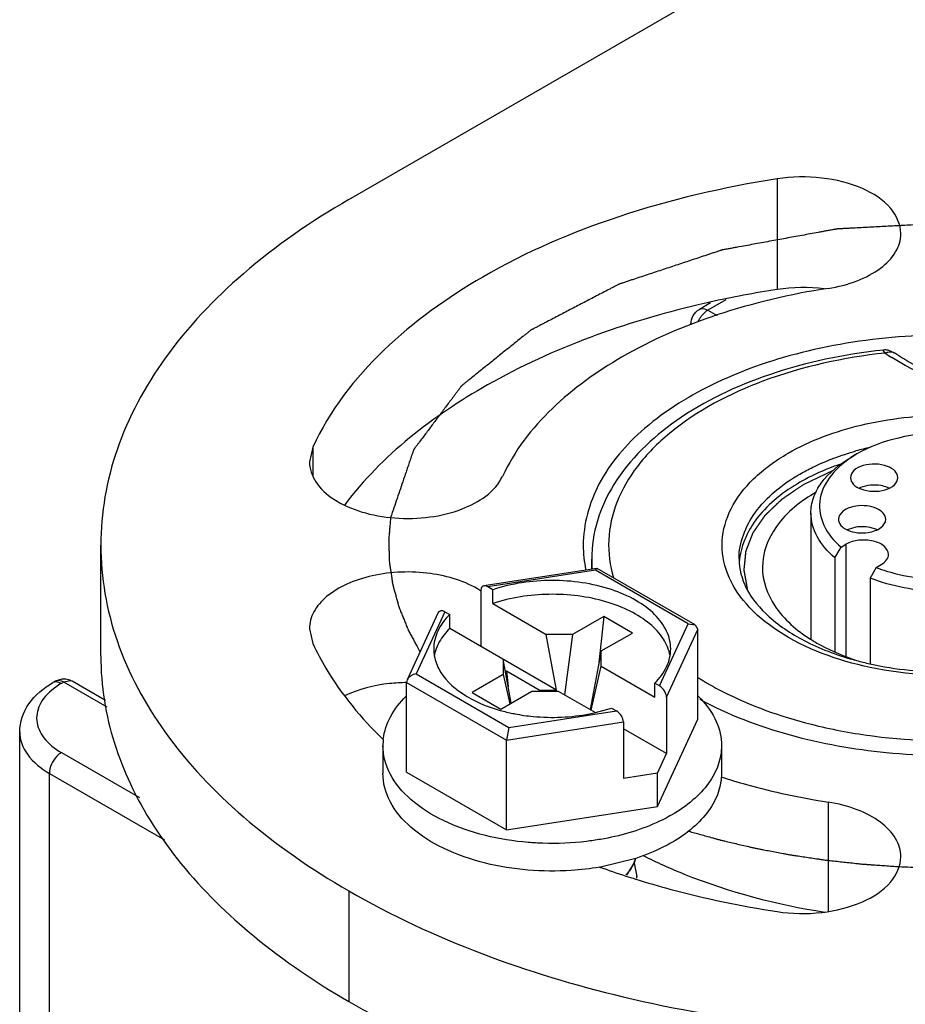
# Model space of a CAD drawing. Units: inches. Extents: x 0.5 to 33.6, y 0.5 to 21.6.
# Drawn here: x 2.7 to 2.8, y 18.6 to 18.7 of the extents above; entities that cross this region are included whole.
import ezdxf

# ---------------------------------------------------------------- set-up
doc = ezdxf.new("R2010")
doc.units = ezdxf.units.IN
doc.header["$LTSCALE"] = 1.87
doc.header["$MEASUREMENT"] = 0
doc.linetypes.add('HIDDEN', pattern=[0.2, 0.1, -0.1])
doc.layers.get('0').update_dxf_attribs({"linetype": 'CONTINUOUS'})
for name, color, linetype in [('AXIS', 7, 'CONTINUOUS'), ('CURVES', 7, 'CONTINUOUS'), ('DEFAULT_2', 7, 'HIDDEN')]:
    doc.layers.add(name, color=color, linetype=linetype)

msp = doc.modelspace()

# ---------------------------------------------------------------- linework, layer by layer
at = {"color": 7, "linetype": 'CONTINUOUS'}
for p, q in [((2.8202306162, 18.7143726919), (2.8189370062, 18.7136258303)), ((2.8220043956, 18.7147310369), (2.8199212538, 18.7135283415)), ((2.8199212538, 18.7135283415), (2.8209986259, 18.7129063345)), ((2.8405302368, 18.7085487893), (2.8403189838, 18.7088986385)), ((2.8416646576, 18.7085502346), (2.8408955691, 18.7088758072)), ((2.8372596323, 18.6968130563), (2.8365525145, 18.6964047903)), ((2.8070321066, 18.6835108169), (2.7938789828, 18.6814760167)), ((2.8068570305, 18.6832883394), (2.7943597982, 18.6813550063)), ((2.8068570305, 18.6832883394), (2.80703377, 18.6835110738)), ((2.8176527138, 18.6770555897), (2.8068570305, 18.6832883394)), ((2.8184379641, 18.6769404271), (2.8070717632, 18.6835025578)), ((2.7935432983, 18.6810098997), (2.7935432983, 18.6744328763)), ((2.794915976, 18.6810339042), (2.7943597982, 18.6813550063)), ((2.794915976, 18.679426616), (2.794915976, 18.6810339042)), ((2.794915976, 18.679426616), (2.8011304875, 18.6758387472)), ((2.7885811062, 18.6783666733), (2.784953823, 18.6705509457)), ((2.7893488262, 18.6784619375), (2.7860002512, 18.6712467441)), ((2.7893488262, 18.6784619375), (2.7899050039, 18.6781408354)), ((2.7899050039, 18.6765335472), (2.7899050039, 18.6781408354)), ((2.8078117963, 18.6779281932), (2.804192761, 18.6758387546)), ((2.8078117963, 18.6779281932), (2.8072091378, 18.672187032)), ((2.8111524722, 18.6759994967), (2.8078117963, 18.6779281932)), ((2.8023115948, 18.6693706125), (2.7899050039, 18.6765335472)), ((2.8143041388, 18.6698403964), (2.8176527138, 18.6770555897)), ((2.8151206388, 18.6685524981), (2.8187680677, 18.6764116336)), ((2.8176527138, 18.6770555897), (2.8184426248, 18.6769377156)), ((2.8184426248, 18.6769377156), (2.8187680677, 18.6764116336)), ((2.8187680677, 18.6659771184), (2.8187680677, 18.6764116336)), ((2.804192761, 18.6758387546), (2.8011304875, 18.6758387472)), ((2.8023115948, 18.6693706125), (2.8011304875, 18.6758387472)), ((2.804192761, 18.6758387546), (2.8032730575, 18.6688156724)), ((2.8075334368, 18.6739100581), (2.8111524722, 18.6759994967)), ((2.7961195154, 18.6729456784), (2.7961195282, 18.6711776993)), ((2.7970487706, 18.6678567694), (2.7961195154, 18.6729456784)), ((2.8075334368, 18.6739100581), (2.8062510041, 18.6670963931)), ((2.8075334496, 18.672142079), (2.8075334368, 18.6739100581)), ((2.8063523423, 18.6670377386), (2.8075334496, 18.672142079)), ((2.8075334496, 18.672142079), (2.8137479611, 18.6685542103)), ((2.7448217637, 18.6706360921), (2.7440363994, 18.670382207)), ((2.7860002512, 18.6712467441), (2.7967959345, 18.6650139945)), ((2.7961195282, 18.6711776993), (2.7925004928, 18.6690882607)), ((2.7961195282, 18.6711776993), (2.7968815147, 18.6677602047)), ((2.7965092276, 18.6715633171), (2.7963850334, 18.671491614)), ((2.7965092276, 18.6715633171), (2.7966948679, 18.6697948577)), ((2.8003071976, 18.6693706076), (2.7965092276, 18.6715633171)), ((2.7440368931, 18.6703824879), (2.7437724251, 18.6702297982)), ((2.7442239984, 18.6703174952), (2.7437724251, 18.6702297982)), ((2.7447566726, 18.6701323094), (2.7442239984, 18.6703174952)), ((2.7450211406, 18.6702849992), (2.7447566726, 18.6701323094)), ((2.7458303844, 18.6704526702), (2.7450211406, 18.6702849992)), ((2.7500640187, 18.6673735581), (2.7450211406, 18.6702849992)), ((2.7460053302, 18.6703824158), (2.7458303844, 18.6704526702)), ((2.7498703821, 18.6681510831), (2.7460053759, 18.670382495)), ((2.7849525834, 18.6705483046), (2.7848848973, 18.6702576955)), ((2.7848848973, 18.6598231803), (2.7848848973, 18.6702576955)), ((2.7848848973, 18.6702576955), (2.7964970807, 18.66355355)), ((2.8137479611, 18.6685542103), (2.8137479611, 18.6701614985)), ((2.8143041388, 18.6698403964), (2.8137479611, 18.6701614985)), ((2.7925004928, 18.6690882607), (2.7958411686, 18.6671595642)), ((2.7958411686, 18.6671595642), (2.799460204, 18.6692490028)), ((2.799460204, 18.6692490028), (2.8025224775, 18.6692490102)), ((2.8003071976, 18.6693706076), (2.8023115948, 18.6693706125)), ((2.8003071976, 18.6693706076), (2.8003231222, 18.6692490049)), ((2.8025224775, 18.6692490102), (2.8068570534, 18.6667464982)), ((2.8151206388, 18.6685524981), (2.8151206388, 18.6619754747)), ((2.806858069, 18.6667450036), (2.808736989, 18.6672684297)), ((2.808736989, 18.6672684297), (2.8092931668, 18.6669473276)), ((2.7967959345, 18.6650139945), (2.8092931668, 18.6669473276)), ((2.7964970807, 18.66355355), (2.8101096667, 18.6656594293)), ((2.7967959345, 18.6650139945), (2.7964970807, 18.66355355)), ((2.8101096667, 18.6656594293), (2.8101096667, 18.6590824059)), ((2.8140617079, 18.6558362985), (2.8187680677, 18.6659771184)), ((2.7399053904, 12.6596781036), (2.7399053904, 18.6645069036)), ((2.8151206388, 18.6619754747), (2.8101096667, 18.6648684954)), ((2.7821414431, 18.6629001494), (2.7821414431, 18.6596855729)), ((2.7964970807, 18.6531190348), (2.7964970807, 18.66355355)), ((2.8101503207, 18.6636878064), (2.8101096667, 18.6637112775)), ((2.8101096667, 18.663664335), (2.8101503207, 18.6636878064)), ((2.8215115219, 18.6629001494), (2.8215115219, 18.6596855729)), ((2.7447567306, 18.6620960407), (2.7538265291, 18.6568597085)), ((2.8140617079, 18.6596937903), (2.8151206388, 18.6619754747)), ((2.7433647939, 12.6548563222), (2.7433647939, 18.6596851222)), ((2.7433647939, 18.6596851222), (2.7567542027, 18.6519549183)), ((2.7848848973, 18.6598231803), (2.7964970807, 18.6531190348)), ((2.8140617079, 18.6596937903), (2.8101096667, 18.6590824059)), ((2.8140617079, 18.6558362985), (2.8140617079, 18.6596937903)), ((2.7964970807, 18.6531190348), (2.8140617079, 18.6558362985)), ((2.811535331, 18.6497990375), (2.8074521934, 18.6487945768)), ((2.8105073233, 18.6478358819), (2.811364756, 18.6492356358)), ((2.8113655077, 18.6492388877), (2.8116689753, 18.6477098645))]:
    msp.add_line(p, q, dxfattribs=at)
for centre, radius, start, end in [((2.8405297533, 18.7069293028), 0.0019805808, 79.3562854129, 96.104428524), ((2.8529587873, 18.7261862542), 0.0215765853, 234.8288865378, 237.3340156607), ((2.846697208, 18.6632104228), 0.0352696519, 102.8786308503, 105.7068840943), ((2.8421058813, 18.6736567206), 0.0229338398, 119.3450938298, 119.9986500127), ((2.8197740337, 18.686218368), 0.0143363726, 180.0519445313, 191.671615247), ((2.8202393886, 18.6845983212), 0.0138175158, 180.0009887365, 184.8695068004), ((2.8316894346, 18.683628768), 0.0081417916, 173.3267696258, 176.4815995245), ((2.8467174561, 18.708158741), 0.0366156078, 254.9291055171, 257.4396594856), ((2.7450206545, 18.6686690809), 0.0019770408, 77.7787600711, 95.773736271), ((2.7490475165, 18.6626809191), 0.0085985208, 119.9352622216, 125.1068263183), ((2.7450160856, 18.6686646309), 0.0019823604, 60.0630520381, 77.6769234046), ((2.8104609439, 18.6601700817), 0.0118976675, 43.445003177, 45.5121969039), ((2.8012985631, 18.6866198618), 0.0203788062, 254.298207982, 258.5491141467), ((2.8015186259, 18.6876474157), 0.0214295987, 258.5178737229, 259.1311564975), ((2.8021932695, 18.687352064), 0.0211284475, 280.8569497153, 282.7550196008), ((2.7887353911, 18.6628991628), 0.006593934, 173.1172645053, 179.9862537963), ((2.8073774386, 18.6508484368), 0.0043011425, 337.9775183967, 346.077655855), ((2.8021219693, 18.6797548816), 0.0314157884, 279.5744010157, 279.7684610578), ((2.8077579309, 18.6477115422), 0.0039110492, 356.696340254, 357.6481829718), ((2.8077633678, 18.647711322), 0.0039056078, 357.6481362332, 359.9786179767)]:
    msp.add_arc(centre, radius, start, end, dxfattribs=at)
for centre, start_param, end_param in [((2.7943597982, 18.6805385039), -0.9259098166, 0.6448865102), ((2.7893488262, 18.6776454351), -0.9259098166, 0.2950451389), ((2.8143041388, 18.669023894), -2.4967061433, -0.9259098166), ((2.8092931668, 18.6661308252), -2.4967061433, -0.9259098166)]:
    msp.add_ellipse(centre, major_axis=(-0.0006525206, 0.0008675304), ratio=0.5657490217, start_param=start_param, end_param=end_param, dxfattribs=at)
for points in [[(2.8179527498, 18.7119210533), (2.8179527498, 18.7125773873), (2.8183689814, 18.7132981461), (2.8189374963, 18.7136261173)], [(2.7860002512, 18.6712467441), (2.785586037, 18.6711790313), (2.7851290035, 18.6709291384), (2.7849525834, 18.6705483046)]]:
    msp.add_open_spline(points, degree=3, dxfattribs=at)
for points, knots in [([(2.8187808974, 18.7121842428), (2.8188451613, 18.712327366), (2.8191250186, 18.7128480102), (2.8195441683, 18.7133106324), (2.8199212538, 18.7135283415)], [0, 0, 0, 0, 0.2648766988, 1, 1, 1, 1]), ([(2.8189374987, 18.7136261144), (2.8190023931, 18.7136635053), (2.8193284827, 18.7137814427), (2.8196924271, 18.7136604517), (2.8199212538, 18.7135283415)], [0, 0, 0, 0, 0.2208526132, 1, 1, 1, 1]), ([(2.8179525956, 18.7119197675), (2.8179524861, 18.7119183143), (2.8179521642, 18.7119147618), (2.8179517598, 18.7119112178), (2.8179514998, 18.7119091246)], [0, 0, 0, 0, 0.4086025691, 1, 1, 1, 1]), ([(2.877687032, 18.7034834201), (2.8711403144, 18.7072630838), (2.8594406479, 18.710430172), (2.8436825272, 18.710870582), (2.8317752563, 18.7091995903), (2.8211683151, 18.7056547845), (2.8126687032, 18.700476454), (2.8069112693, 18.6939287546), (2.805437664, 18.6886464937), (2.805437667, 18.6862053706)], [0, 0, 0, 0, 0.2695740034, 0.4170904501, 0.5617910333, 0.6957891199, 0.8133416294, 0.9129483157, 1, 1, 1, 1]), ([(2.8403191365, 18.7088986532), (2.835829523, 18.708414399), (2.8273800757, 18.7066515789), (2.8164105927, 18.7015247836), (2.8096628852, 18.6951083073), (2.8068890495, 18.6891628774), (2.8064227419, 18.6860985577), (2.806422016, 18.6846035925)], [0, 0, 0, 0, 0.3002658365, 0.568607685, 0.7973647661, 0.9005931304, 1, 1, 1, 1]), ([(2.8405302368, 18.7085487893), (2.8357287728, 18.7080308987), (2.8268509189, 18.7061042832), (2.8170701847, 18.7010419389), (2.8116730294, 18.6956492939), (2.8091616022, 18.6913816975), (2.808143882, 18.6868376217), (2.8085273931, 18.6838271361), (2.808942975, 18.6824102067)], [0, 0, 0, 0, 0.3143093062, 0.5859307367, 0.702274064, 0.8068253275, 0.9038964011, 1, 1, 1, 1]), ([(2.8405302368, 18.7085487893), (2.8406319233, 18.7085968594), (2.8409900205, 18.7087356121), (2.841439795, 18.7087085542), (2.8416645619, 18.7085502343)], [0, 0, 0, 0, 0.2903328274, 1, 1, 1, 1]), ([(2.8707368255, 18.7047457877), (2.8656482592, 18.703397125), (2.8575977852, 18.7029818282), (2.847809848, 18.7052019789), (2.8434677489, 18.7072788874), (2.8416646059, 18.708550294)], [0, 0, 0, 0, 0.5261665757, 0.7794776894, 1, 1, 1, 1]), ([(2.8708305653, 18.7043439537), (2.8657196618, 18.7030514093), (2.8554348205, 18.7025137729), (2.8453747027, 18.7054166147), (2.8413130274, 18.7080224079)], [0, 0, 0, 0, 0.5220902982, 1, 1, 1, 1]), ([(2.8292474811, 18.6968935633), (2.8318740476, 18.6984100031), (2.8379837791, 18.7006240714), (2.8477547504, 18.7016870262), (2.857531231, 18.7006240615), (2.8649089151, 18.6979577116), (2.8695074736, 18.6947950392), (2.8719987047, 18.6921751633), (2.8735745638, 18.6892764073), (2.8741193296, 18.6862017566), (2.8735719264, 18.6831270646), (2.8713594434, 18.67906595), (2.868437477, 18.676766655), (2.8662733053, 18.6755171773)], [0, 0, 0, 0, 0.1382579424, 0.291481603, 0.4447727013, 0.5831623358, 0.6436745361, 0.6978057821, 0.7464908079, 0.7919557937, 0.8374152501, 0.8860817256, 1, 1, 1, 1]), ([(2.8306394294, 18.6944826516), (2.8311222634, 18.6947614142), (2.833200481, 18.6958617781), (2.8354235909, 18.6966773382), (2.8371491449, 18.6971630786)], [0, 0, 0, 0, 0.237231138, 1, 1, 1, 1]), ([(2.8387925517, 18.6720043118), (2.835030441, 18.6727962035), (2.8297214656, 18.6746714458), (2.824374941, 18.6790597349), (2.8219853629, 18.6827159982), (2.8212963587, 18.6867468285), (2.8224668905, 18.6907098832), (2.825245855, 18.6942255574), (2.8278036024, 18.6960599445), (2.8292474811, 18.6968935633)], [0, 0, 0, 0, 0.306966702, 0.4353509395, 0.5468284843, 0.6483325687, 0.7514394557, 0.8668794446, 1, 1, 1, 1]), ([(2.8352320086, 18.6955958495), (2.8348418266, 18.6954596411), (2.8333471727, 18.6949042196), (2.8318964038, 18.6942267011), (2.8308667254, 18.6936477781)], [0, 0, 0, 0, 0.2591802732, 1, 1, 1, 1]), ([(2.8235477947, 18.6845993419), (2.8235480862, 18.6864856245), (2.8251975947, 18.6906932464), (2.8286376159, 18.6933269109), (2.8306394294, 18.6944826516)], [0, 0, 0, 0, 0.4493530413, 1, 1, 1, 1]), ([(2.8306394294, 18.6935182786), (2.828789202, 18.6924500557), (2.8256072462, 18.69004082), (2.8238072948, 18.6863234019), (2.8236028032, 18.6845748987)], [0, 0, 0, 0, 0.5482482519, 1, 1, 1, 1]), ([(2.8325442583, 18.6923951687), (2.8307723992, 18.6913694462), (2.827728429, 18.6890328901), (2.8262704133, 18.6853057332), (2.8262702758, 18.6836349353)], [0, 0, 0, 0, 0.5506355601, 1, 1, 1, 1]), ([(2.8189785106, 18.6682908526), (2.8256080848, 18.6647411942), (2.8372300571, 18.661820133), (2.852815917, 18.6616111889), (2.8644772408, 18.6633966328), (2.8748214987, 18.6669863402), (2.8830849607, 18.6721451274), (2.8886631267, 18.6786182144), (2.8900831223, 18.6838044705), (2.8900831194, 18.6862053701)], [0, 0, 0, 0, 0.2723460274, 0.4198789799, 0.5639851748, 0.697119815, 0.81388884, 0.9130491915, 1, 1, 1, 1]), ([(2.8235477948, 18.6845980821), (2.8235477948, 18.6834370641), (2.8242703985, 18.6808402824), (2.8271576927, 18.6774829625), (2.8316074192, 18.6746441973), (2.8352158513, 18.6733364508), (2.8371968845, 18.6728025329)], [0, 0, 0, 0, 0.1817456983, 0.403770368, 0.6788236262, 1, 1, 1, 1]), ([(2.80703377, 18.6835110738), (2.8070396655, 18.6835119705), (2.8070519687, 18.683511892), (2.8070634078, 18.6835073646), (2.8070686344, 18.6835042989)], [0, 0, 0, 0, 0.4960014987, 1, 1, 1, 1]), ([(2.8262702758, 18.6836349353), (2.8262701469, 18.6820672757), (2.8275317472, 18.6785917076), (2.8302642239, 18.676300246), (2.8318604621, 18.6752868225)], [0, 0, 0, 0, 0.4532868166, 1, 1, 1, 1]), ([(2.8156059945, 18.6741509478), (2.8156060112, 18.674855514), (2.8152388929, 18.6763616217), (2.8137522894, 18.6783143667), (2.8115050495, 18.6799392333), (2.8075444442, 18.6816352291), (2.8018111304, 18.6824364671), (2.7971209744, 18.681771848), (2.794915976, 18.6810339042)], [0, 0, 0, 0, 0.0869820931, 0.1842572507, 0.2971584517, 0.4257549445, 0.7129422346, 1, 1, 1, 1]), ([(2.8155298968, 18.6733788647), (2.8154055782, 18.6740591194), (2.8148072809, 18.6754587627), (2.8131525648, 18.6772157092), (2.8108446176, 18.6786653569), (2.8080139572, 18.6797419728), (2.8048190538, 18.6803917813), (2.80038048, 18.68063484), (2.7970077385, 18.6801266633), (2.794915976, 18.679426616)], [0, 0, 0, 0, 0.0882877526, 0.1885754337, 0.3039361673, 0.4333847687, 0.5732692818, 0.7183820682, 1, 1, 1, 1]), ([(2.7899050039, 18.6781408354), (2.7893450798, 18.6775831505), (2.7884151229, 18.6763667977), (2.7880469872, 18.6748576946), (2.7880469705, 18.6741513861)], [0, 0, 0, 0, 0.5280512808, 1, 1, 1, 1]), ([(2.7899050039, 18.6765335472), (2.7894372688, 18.6760676827), (2.788643216, 18.6750724138), (2.7882003308, 18.6738662473), (2.7881058939, 18.6732787078)], [0, 0, 0, 0, 0.5259215137, 1, 1, 1, 1]), ([(2.8318604621, 18.6752868225), (2.8322538456, 18.6750370702), (2.8339539095, 18.6740441397), (2.8357866077, 18.6732875136), (2.8372146064, 18.6728231711)], [0, 0, 0, 0, 0.236824955, 1, 1, 1, 1]), ([(2.7880469705, 18.6741513861), (2.7880469659, 18.6739558045), (2.7880974089, 18.6731561213), (2.7883596874, 18.6723756067), (2.7886408333, 18.671840816)], [0, 0, 0, 0, 0.2445471713, 1, 1, 1, 1]), ([(2.8137479611, 18.6701614985), (2.8143078852, 18.6707191833), (2.8152378421, 18.6719355361), (2.8156059777, 18.6734446392), (2.8156059945, 18.6741509478)], [0, 0, 0, 0, 0.5280512808, 1, 1, 1, 1]), ([(2.864257813, 18.674468344), (2.8604628817, 18.6726903741), (2.8518847806, 18.6706591745), (2.8431366506, 18.6710899167), (2.8387925517, 18.6720043118)], [0, 0, 0, 0, 0.4856022808, 1, 1, 1, 1]), ([(2.7886408333, 18.671840816), (2.7892494556, 18.6706831054), (2.7914734804, 18.6685656348), (2.794220905, 18.6674417658), (2.7957834355, 18.6670015257)], [0, 0, 0, 0, 0.4461977858, 1, 1, 1, 1]), ([(2.8387547452, 18.6724194353), (2.8402774222, 18.6720798353), (2.8464883954, 18.6710945414), (2.8529295358, 18.6714714842), (2.8575181592, 18.6725953373)], [0, 0, 0, 0, 0.2482502474, 1, 1, 1, 1]), ([(2.8186855621, 18.6708796517), (2.8196347118, 18.6702794266), (2.8238177867, 18.6679110013), (2.828397902, 18.6662869773), (2.8319643535, 18.6653851274)], [0, 0, 0, 0, 0.2338768719, 1, 1, 1, 1]), ([(2.7399053904, 18.6645069036), (2.7399053904, 18.6656513717), (2.7407706291, 18.6680659252), (2.742697765, 18.6696093466), (2.7437724251, 18.6702297982)], [0, 0, 0, 0, 0.4797850468, 1, 1, 1, 1]), ([(2.7441024838, 18.6697152073), (2.743417208, 18.669232263), (2.7422486116, 18.6681350845), (2.7416298413, 18.665783547), (2.7426691547, 18.6635446235), (2.7439882548, 18.6625397103), (2.7447567306, 18.6620960407)], [0, 0, 0, 0, 0.2652614489, 0.4884806637, 0.7192346211, 1, 1, 1, 1]), ([(2.7450211406, 18.6702849992), (2.744934828, 18.6703348306), (2.7446354181, 18.6704822618), (2.7442429952, 18.6705013143), (2.7440370332, 18.6703824588)], [0, 0, 0, 0, 0.2953370352, 1, 1, 1, 1]), ([(2.7821889762, 18.6636893646), (2.7822967371, 18.6645827567), (2.7829247723, 18.666433797), (2.7841309092, 18.6679453034), (2.7848453786, 18.6686487748)], [0, 0, 0, 0, 0.4729838998, 1, 1, 1, 1]), ([(2.8190990643, 18.6683516079), (2.8198310533, 18.6675785204), (2.8210406909, 18.6659003874), (2.8215115515, 18.6638593849), (2.8215115078, 18.662899554)], [0, 0, 0, 0, 0.5258870477, 1, 1, 1, 1]), ([(2.7974778299, 18.6666022341), (2.798187179, 18.6664660275), (2.8010683893, 18.6660617212), (2.8040265639, 18.6661899057), (2.8061729726, 18.6666018048)], [0, 0, 0, 0, 0.248396579, 1, 1, 1, 1]), ([(2.8319643535, 18.6653851274), (2.8342106501, 18.6648171055), (2.8434804418, 18.6630594434), (2.8531283993, 18.6632907598), (2.8601120275, 18.664622968)], [0, 0, 0, 0, 0.245795008, 1, 1, 1, 1]), ([(2.7399053907, 18.6645068909), (2.7399053773, 18.6635866647), (2.7407099487, 18.6615338289), (2.7423881849, 18.6602489549), (2.7433647939, 18.6596851222)], [0, 0, 0, 0, 0.4493487784, 1, 1, 1, 1]), ([(2.7940511055, 18.6524592855), (2.7923809249, 18.6528738614), (2.7893011817, 18.6539301023), (2.7854276243, 18.6563322461), (2.7828087538, 18.6593533632), (2.782141406, 18.6617785981), (2.7821414572, 18.6629007448)], [0, 0, 0, 0, 0.3054787708, 0.5734170721, 0.8008025232, 1, 1, 1, 1]), ([(2.8215115078, 18.662899554), (2.8215114736, 18.662149858), (2.8212346139, 18.6605869382), (2.8200493748, 18.6584103352), (2.8181772439, 18.656441543), (2.8166099892, 18.6553627555), (2.8157459653, 18.654863914)], [0, 0, 0, 0, 0.217771065, 0.4509535433, 0.7101925788, 1, 1, 1, 1]), ([(2.7447567306, 18.6620960407), (2.7445591326, 18.6619819581), (2.7438317286, 18.6613679373), (2.7433647939, 18.660404909), (2.7433647939, 18.6596851222)], [0, 0, 0, 0, 0.2406935903, 1, 1, 1, 1]), ([(2.7940556795, 18.649243574), (2.7923849365, 18.6496580001), (2.78930411, 18.6507140788), (2.7854290778, 18.6531163483), (2.7828090876, 18.6561379345), (2.782141406, 18.65856377), (2.7821414572, 18.6596861683)], [0, 0, 0, 0, 0.3054848036, 0.5734291167, 0.8008129082, 1, 1, 1, 1]), ([(2.8215115078, 18.6596849775), (2.8215114736, 18.6589352816), (2.8212346139, 18.6573723618), (2.8200493748, 18.6551957588), (2.8181772439, 18.6532269665), (2.8166099892, 18.6521481791), (2.8157459653, 18.6516493376)], [0, 0, 0, 0, 0.217771065, 0.4509535433, 0.7101925788, 1, 1, 1, 1]), ([(2.8157459653, 18.654863914), (2.8151539286, 18.6545221035), (2.8125329904, 18.6531962519), (2.8096672879, 18.6523903816), (2.8074504122, 18.6520088466)], [0, 0, 0, 0, 0.2330728307, 1, 1, 1, 1]), ([(2.800752376, 18.6515520933), (2.8001781609, 18.6515702045), (2.7979252177, 18.6516985395), (2.7956835153, 18.6520540851), (2.7940511055, 18.6524592855)], [0, 0, 0, 0, 0.2546039108, 1, 1, 1, 1]), ([(2.8074504122, 18.6520088466), (2.8069051071, 18.651914997), (2.804687833, 18.6515935041), (2.8024382163, 18.6514989206), (2.800752376, 18.6515520933)], [0, 0, 0, 0, 0.2470187158, 1, 1, 1, 1]), ([(2.8157459653, 18.6516493376), (2.8154281566, 18.6514658518), (2.8140763663, 18.6507381099), (2.812645072, 18.6501622967), (2.811535331, 18.6497990375)], [0, 0, 0, 0, 0.2391241608, 1, 1, 1, 1]), ([(2.8073473009, 18.648776701), (2.8062469203, 18.6485910902), (2.8018238645, 18.6480850224), (2.7972917581, 18.648440868), (2.7940556795, 18.649243574)], [0, 0, 0, 0, 0.2507655762, 1, 1, 1, 1]), ([(2.8115035496, 18.649794427), (2.8114534715, 18.6496244645), (2.8111984943, 18.6489242008), (2.8107729226, 18.6482928925), (2.8103971204, 18.6478689091)], [0, 0, 0, 0, 0.2382353212, 1, 1, 1, 1])]:
    msp.add_open_spline(points, degree=3, knots=knots, dxfattribs=at)
at = {"layer": 'AXIS', "color": 7, "linetype": 'CONTINUOUS'}
for p, q in [((2.7781629793, 18.7263865469), (2.8700308007, 18.7794261417)), ((2.8279920172, 18.7287989824), (2.8279920172, 18.7159406766)), ((2.7739848738, 18.6976181297), (2.7735959348, 18.6959130852)), ((2.7739848738, 18.6976181297), (2.7739848738, 18.6942855462)), ((2.8319103932, 18.6899342838), (2.8319103932, 18.6753130372)), ((2.8371479011, 18.6883032121), (2.8361170763, 18.6879978675)), ((2.7493351963, 18.6733470645), (2.7493351963, 18.6862053703)), ((2.8346913704, 18.6847567411), (2.8354114524, 18.6859889758)), ((2.8354114524, 18.6859889758), (2.8359870972, 18.6863213225)), ((2.8359870972, 18.6863213225), (2.8359870972, 18.6733150261)), ((2.8064218105, 18.6834164035), (2.8064218105, 18.6845980821)), ((2.8346913704, 18.6847567411), (2.8346913704, 18.6738274666)), ((2.8395126888, 18.6836211794), (2.8387926068, 18.6823889447)), ((2.8395126888, 18.6836211794), (2.8400883336, 18.6839535261)), ((2.8387926068, 18.6823889447), (2.8387926068, 18.6724148408)), ((2.7735960749, 18.6764973535), (2.7739850384, 18.6747922563)), ((2.8339025809, 18.6563458643), (2.8339025809, 18.6436399887)), ((2.7781635588, 18.6460238591), (2.7781635588, 18.6331655533))]:
    msp.add_line(p, q, dxfattribs=at)
for centre, radius, start, end in [((2.8462531811, 18.5976326002), 0.1197091101, 98.7745086078, 102.5857364326), ((2.8309481133, 18.6966867981), 0.0194794851, 82.6041173591, 98.7286059732), ((2.8451915773, 18.6025677309), 0.1146612484, 102.6053604072, 103.3061251162), ((2.8438987106, 18.6853000854), 0.0132900513, 119.9682027947, 123.5183436738), ((2.8388469044, 18.6900312941), 0.0031050862, 112.7788678134, 115.0920748899), ((2.8388954855, 18.6899172365), 0.0032290574, 112.1609329561, 112.7900766881), ((2.8396519144, 18.6899724304), 0.0031696764, 64.8897080284, 68.7542768123), ((2.7881770378, 18.6726099716), 0.0098583891, 56.8853276886, 57.4711930142), ((2.7824609322, 18.6733609205), 0.0331256353, 180.0239652227, 189.0600943645), ((2.8410126568, 18.7423364913), 0.0994220229, 250.1935605765, 252.0585349184), ((2.8420677712, 18.7455546327), 0.1028086952, 252.0515836791, 252.7058967505)]:
    msp.add_arc(centre, radius, start, end, dxfattribs=at)
for points, knots in [([(2.8423643109, 18.7224312643), (2.8423643964, 18.7234793482), (2.841235636, 18.7258473176), (2.8377080675, 18.7279909623), (2.8331026311, 18.7291273513), (2.8296996017, 18.7290631472), (2.8279920172, 18.7287989824)], [0, 0, 0, 0, 0.1824660705, 0.4158661105, 0.6991819351, 1, 1, 1, 1]), ([(2.8279920172, 18.7287989824), (2.8217527294, 18.7278337589), (2.8098894311, 18.7250473752), (2.7902902925, 18.7166894764), (2.7779077844, 18.7060708472), (2.7739848738, 18.6976181297)], [0, 0, 0, 0, 0.2950356294, 0.5645303708, 1, 1, 1, 1]), ([(2.7781629793, 18.7263865469), (2.7738426026, 18.7238921912), (2.7660058975, 18.7184978443), (2.7566448045, 18.7086532207), (2.7507188118, 18.6977691965), (2.7493352998, 18.6899540689), (2.7493352998, 18.6862053707)], [0, 0, 0, 0, 0.2898081265, 0.5490488952, 0.7822286723, 1, 1, 1, 1]), ([(2.8339021502, 18.7160648097), (2.8350557957, 18.7162432797), (2.83720421, 18.7167823385), (2.839949466, 18.7181960093), (2.8418563241, 18.7200888483), (2.842364251, 18.7216967207), (2.8423643109, 18.7224312643)], [0, 0, 0, 0, 0.3079451196, 0.5792865042, 0.8062316195, 1, 1, 1, 1]), ([(2.8339021502, 18.7160648097), (2.8295282165, 18.7153881582), (2.8212116775, 18.713434817), (2.8074720752, 18.7075756715), (2.798791554, 18.700131684), (2.7960414723, 18.6942060676)], [0, 0, 0, 0, 0.2950356294, 0.5645303708, 1, 1, 1, 1]), ([(2.8188018584, 18.7141508149), (2.8103038764, 18.7121408728), (2.7951018102, 18.706757925), (2.7820411839, 18.6966829435), (2.7776968103, 18.6909032477)], [0, 0, 0, 0, 0.5470486322, 1, 1, 1, 1]), ([(2.8582611389, 18.6968130447), (2.856770521, 18.6976736775), (2.8533038128, 18.6989297918), (2.8477606853, 18.6995316107), (2.8422175316, 18.6989298986), (2.8387507296, 18.6976739145), (2.8372600734, 18.6968132934)], [0, 0, 0, 0, 0.2372160306, 0.4999973939, 0.7627802059, 1, 1, 1, 1]), ([(2.7735958269, 18.6959130852), (2.7735955361, 18.6951016019), (2.7742309759, 18.6933067476), (2.7765155382, 18.6913105217), (2.7797296536, 18.6899156255), (2.7835508604, 18.6892355662), (2.7875649035, 18.6893536222), (2.7920508439, 18.6904025823), (2.7951971437, 18.6923867879), (2.7960414723, 18.6942060676)], [0, 0, 0, 0, 0.090834712, 0.1997048422, 0.3311218966, 0.4788160741, 0.6312262599, 0.7754932699, 1, 1, 1, 1]), ([(2.8319104051, 18.6899342829), (2.8319103751, 18.6905379439), (2.8321332928, 18.6917968256), (2.8334722247, 18.6942544664), (2.8352417908, 18.6956479649), (2.8365525234, 18.6964047784)], [0, 0, 0, 0, 0.2184355233, 0.4523255476, 1, 1, 1, 1]), ([(2.836559892, 18.6963801217), (2.8355960273, 18.6957409259), (2.8339463432, 18.6943146568), (2.8326480235, 18.6913704977), (2.8332374468, 18.6882727793), (2.8345981237, 18.6866920327), (2.8354114524, 18.6859889758)], [0, 0, 0, 0, 0.279139821, 0.5142646839, 0.7405237679, 1, 1, 1, 1]), ([(2.8408005052, 18.6953761868), (2.8403595385, 18.6955479074), (2.8393963471, 18.6957177275), (2.8380313947, 18.6955491594), (2.8369169994, 18.6950480693), (2.8365127161, 18.6943621736), (2.8365127352, 18.6940597836)], [0, 0, 0, 0, 0.2845443282, 0.5745123826, 0.8181757182, 1, 1, 1, 1]), ([(2.8420127332, 18.6940600723), (2.8420127162, 18.6943306942), (2.8416967304, 18.6949445296), (2.8411289938, 18.6952482672), (2.8408005052, 18.6953761868)], [0, 0, 0, 0, 0.4342882864, 1, 1, 1, 1]), ([(2.8365127352, 18.6940597836), (2.8365127522, 18.6937891617), (2.836828738, 18.6931753263), (2.8373964746, 18.6928715887), (2.8377249632, 18.6927436692)], [0, 0, 0, 0, 0.4342882864, 1, 1, 1, 1]), ([(2.8377249632, 18.6927436692), (2.8381659299, 18.6925719485), (2.8391291213, 18.6924021285), (2.8404940737, 18.6925706965), (2.841608469, 18.6930717866), (2.8420127522, 18.6937576823), (2.8420127332, 18.6940600723)], [0, 0, 0, 0, 0.2845443282, 0.5745123826, 0.8181757182, 1, 1, 1, 1]), ([(2.8408005052, 18.6929266795), (2.8405597544, 18.6930204324), (2.8395389416, 18.6932891566), (2.8384140029, 18.6932077638), (2.8376774547, 18.692907757)], [0, 0, 0, 0, 0.2452025751, 1, 1, 1, 1]), ([(2.8371479011, 18.6907527193), (2.8368700316, 18.6907097327), (2.8363509858, 18.6905748344), (2.8355476194, 18.6901811694), (2.835109718, 18.6895930027), (2.8351096875, 18.6892192819)], [0, 0, 0, 0, 0.3114997039, 0.5859731589, 1, 1, 1, 1]), ([(2.8406096415, 18.6892189776), (2.840609662, 18.6894714212), (2.8403377865, 18.6900417753), (2.8394881291, 18.690558098), (2.8383788541, 18.690831811), (2.8375591934, 18.6908163466), (2.8371479011, 18.6907527193)], [0, 0, 0, 0, 0.1824660705, 0.4158661105, 0.6991819351, 1, 1, 1, 1]), ([(2.8346913704, 18.6847567411), (2.8338699671, 18.6854478432), (2.8324871029, 18.6869758605), (2.8319104515, 18.6890002411), (2.8319104051, 18.6899342829)], [0, 0, 0, 0, 0.5347252672, 1, 1, 1, 1]), ([(2.8351096875, 18.6892192819), (2.835109667, 18.6889668383), (2.8353815425, 18.6883964842), (2.8362312, 18.6878801615), (2.8373404749, 18.6876064485), (2.8381601356, 18.6876219129), (2.8385714279, 18.6876855402)], [0, 0, 0, 0, 0.1824660705, 0.4158661105, 0.6991819351, 1, 1, 1, 1]), ([(2.8385714279, 18.6876855402), (2.8388492974, 18.6877285268), (2.8393683432, 18.6878634251), (2.8401717096, 18.6882570901), (2.840609611, 18.6888452568), (2.8406096415, 18.6892189776)], [0, 0, 0, 0, 0.3114997039, 0.5859731589, 1, 1, 1, 1]), ([(2.8636103677, 18.6899342836), (2.8636103465, 18.6890936119), (2.8631523725, 18.6872900485), (2.8613163979, 18.6849807723), (2.8585601597, 18.6830861216), (2.8537429395, 18.681164975), (2.8468876644, 18.6803921487), (2.8413335396, 18.6813823237), (2.8387926068, 18.6823889447)], [0, 0, 0, 0, 0.086896029, 0.1847228012, 0.2988602074, 0.428967543, 0.7174970838, 1, 1, 1, 1]), ([(2.8395969076, 18.6880003867), (2.8394209995, 18.6880831366), (2.8386376714, 18.6883630648), (2.8377751601, 18.6884002496), (2.8371479011, 18.6883032121)], [0, 0, 0, 0, 0.2344649626, 1, 1, 1, 1]), ([(2.8409377043, 18.6851370537), (2.8409377767, 18.685487309), (2.8405764513, 18.6860456844), (2.8398609548, 18.6864666043), (2.838863851, 18.6868042686), (2.8375084294, 18.6868698085), (2.8364357229, 18.6865803351), (2.8359870972, 18.6863213225)], [0, 0, 0, 0, 0.1832727029, 0.3014630276, 0.4361950666, 0.7289396752, 1, 1, 1, 1]), ([(2.7493352998, 18.6862053707), (2.7493352997, 18.6824566321), (2.7507188434, 18.6746414142), (2.756644964, 18.6637572843), (2.7660062474, 18.6539125876), (2.7738431013, 18.64851822), (2.7781635588, 18.6460238591)], [0, 0, 0, 0, 0.2177708674, 0.4509504504, 0.7101913962, 1, 1, 1, 1]), ([(2.8400883336, 18.6839535261), (2.840328115, 18.6840919632), (2.840740058, 18.6844073738), (2.8409376575, 18.6849112219), (2.8409377043, 18.6851370537)], [0, 0, 0, 0, 0.5507686178, 1, 1, 1, 1]), ([(2.793478126, 18.6809217884), (2.7917491639, 18.6820245158), (2.7874810373, 18.6832925133), (2.7820482387, 18.6831048248), (2.7780081609, 18.681825973), (2.775630633, 18.6804222176), (2.7740128706, 18.6786297642), (2.7735957257, 18.677170267), (2.7735959669, 18.6764973535)], [0, 0, 0, 0, 0.266092459, 0.558245813, 0.693566857, 0.8123306103, 0.9126842772, 1, 1, 1, 1]), ([(2.8395126888, 18.6836211794), (2.8399075216, 18.6834689329), (2.8415736777, 18.6828924265), (2.8433122134, 18.6825333629), (2.8446410792, 18.6823685474)], [0, 0, 0, 0, 0.2401344695, 1, 1, 1, 1]), ([(2.7739850384, 18.6747922563), (2.7744450919, 18.6738010093), (2.7766108726, 18.6697196635), (2.7795991721, 18.6661054076), (2.7821264644, 18.6636536719)], [0, 0, 0, 0, 0.2368496306, 1, 1, 1, 1]), ([(2.7848848276, 18.6702312595), (2.7842327158, 18.6702270139), (2.781765167, 18.6700884591), (2.7792987896, 18.6694790929), (2.7776609112, 18.6686829656)], [0, 0, 0, 0, 0.263672401, 1, 1, 1, 1]), ([(2.7497485815, 18.6681446164), (2.7502806779, 18.6648040451), (2.7524648412, 18.6580007852), (2.758561826, 18.6486567894), (2.767279555, 18.6401430598), (2.7743223329, 18.635383236), (2.7781635588, 18.6331655533)], [0, 0, 0, 0, 0.2183776842, 0.4540063335, 0.7136588633, 1, 1, 1, 1]), ([(2.8214371798, 18.65928628), (2.822426982, 18.6589636622), (2.8265172343, 18.6577289194), (2.8307097992, 18.6568397741), (2.8339025809, 18.6563458643)], [0, 0, 0, 0, 0.2437028519, 1, 1, 1, 1]), ([(2.8423648334, 18.6499793953), (2.8423647735, 18.6507139437), (2.8418568392, 18.652321828), (2.8399499578, 18.6542146744), (2.8372046723, 18.6556283452), (2.8350562369, 18.6561673986), (2.8339025809, 18.6563458643)], [0, 0, 0, 0, 0.1937680955, 0.4207132114, 0.6920547944, 1, 1, 1, 1]), ([(2.8124063827, 18.6501311682), (2.8139593036, 18.649342899), (2.8207056451, 18.6463096118), (2.8279435353, 18.6444358767), (2.8335212915, 18.6435474168)], [0, 0, 0, 0, 0.2356731674, 1, 1, 1, 1]), ([(2.8279926315, 18.6436116632), (2.8297002099, 18.6433475081), (2.8331032217, 18.6432833177), (2.8377086295, 18.6444197153), (2.8412361706, 18.6465633593), (2.8423649188, 18.6489313165), (2.8423648334, 18.6499793953)], [0, 0, 0, 0, 0.3008183643, 0.5841340093, 0.8175338509, 1, 1, 1, 1]), ([(2.8115496065, 18.6473799434), (2.812862429, 18.6469718163), (2.8182677196, 18.6454085767), (2.8237913915, 18.6442615772), (2.8279926315, 18.6436116632)], [0, 0, 0, 0, 0.2443646958, 1, 1, 1, 1]), ([(2.7781635588, 18.6460238591), (2.7880435312, 18.6403197834), (2.8110210816, 18.6319949099), (2.8477607924, 18.628006307), (2.8845004477, 18.6319950776), (2.9074779077, 18.6403200652), (2.9173578071, 18.6460241937)], [0, 0, 0, 0, 0.2372183424, 0.5000005262, 0.7627824235, 1, 1, 1, 1]), ([(2.7781635588, 18.6331655533), (2.7868239002, 18.628165616), (2.8067290852, 18.6204914162), (2.8277048546, 18.6173470582), (2.838750176, 18.6167606843)], [0, 0, 0, 0, 0.4748151819, 1, 1, 1, 1])]:
    msp.add_open_spline(points, degree=3, knots=knots, dxfattribs=at)
msp.add_open_spline([(2.8115051507, 18.6473937747), (2.8115199693, 18.6473891642), (2.8115347879, 18.6473845538), (2.8115496065, 18.6473799434)], degree=3, dxfattribs=at)
at = {"layer": 'CURVES', "color": 7, "linetype": 'CONTINUOUS'}
for points, knots in [([(2.8754464545, 18.7201330714), (2.8742235946, 18.7203779144), (2.8723893048, 18.7207451787), (2.869943585, 18.7212348646), (2.8684150101, 18.7215409182), (2.8671921502, 18.7217857611), (2.8662750053, 18.7219693933), (2.8653578603, 18.7221530254), (2.8645935731, 18.7223060526), (2.8639821428, 18.7224284732), (2.8635235714, 18.722520292), (2.8631414243, 18.7225967969), (2.8628357163, 18.7226580251), (2.8626446266, 18.7226962373), (2.8624918057, 18.7227269339), (2.8623770509, 18.7227496093), (2.8622550766, 18.7227542684), (2.8620949658, 18.7227667733), (2.8618939638, 18.7227802497), (2.8615728433, 18.7228030161), (2.8611712773, 18.7228310618), (2.8605288642, 18.7228761654), (2.8597258162, 18.7229324659), (2.858440957, 18.7230225909), (2.8568348769, 18.723135232), (2.8549075834, 18.7232704075), (2.853301505, 18.7233830534), (2.8520166423, 18.723473168), (2.8512136032, 18.7235294951), (2.8505711716, 18.7235745441), (2.8500893488, 18.7236083655), (2.8496075227, 18.7236420548), (2.8492060112, 18.7236705407), (2.848884779, 18.7236924079), (2.8486840613, 18.7237081728), (2.8485228711, 18.7236961307), (2.8483617885, 18.7236883946), (2.8481603984, 18.7236772471), (2.847918746, 18.7236645024), (2.8475965372, 18.7236472889), (2.8470326746, 18.7236172681), (2.8462271551, 18.7235743276), (2.8449383248, 18.7235056527), (2.8433272865, 18.723419799), (2.8413940409, 18.7233167784), (2.8397830025, 18.7232309285), (2.8384941725, 18.7231622451), (2.8375275479, 18.7231107426), (2.8367220343, 18.723067792), (2.8360776079, 18.723033503), (2.8356748767, 18.7230119095), (2.8353526109, 18.7229950077), (2.8351513791, 18.7229835929), (2.8350101475, 18.7229773084), (2.8349300216, 18.7229710484), (2.8348520721, 18.7229547361), (2.8347538914, 18.7229377817), (2.8345188698, 18.7228942631), (2.8341660803, 18.7228301731), (2.8336958412, 18.7227440408), (2.8332255629, 18.7226580901), (2.8325985388, 18.7225434259), (2.8315012402, 18.722342793), (2.8299336743, 18.722056159), (2.8280525934, 18.7217122053), (2.8264850274, 18.7214255744), (2.825230972, 18.7211962729), (2.8242904375, 18.7210242889), (2.8235066361, 18.7208809936), (2.8228796459, 18.7207663021), (2.8224092642, 18.7206804344), (2.8220177218, 18.720608398), (2.8217624131, 18.7205624489), (2.8216454255, 18.7205403226), (2.82156534, 18.720527843), (2.8214805124, 18.7204956684), (2.8213743816, 18.7204617644), (2.821234389, 18.7204149153), (2.8210588785, 18.7203569179), (2.8208484883, 18.7202870797), (2.8205678904, 18.7201940463), (2.8202171696, 18.7200777257), (2.8196560015, 18.7198916289), (2.8186739643, 18.7195659521), (2.8172710503, 18.7191007033), (2.8155875551, 18.718542403), (2.8139040591, 18.7179841036), (2.8125011474, 18.7175188527), (2.8115191061, 18.7171931796), (2.8109579445, 18.7170070768), (2.8106072071, 18.7168907716), (2.8103266433, 18.7167977067), (2.8101161489, 18.7167279649), (2.8099409644, 18.7166696657), (2.8098003067, 18.7166234322), (2.8096962074, 18.7165876483), (2.8096050239, 18.7165613553), (2.8095470713, 18.7165283943), (2.8094562899, 18.716482017), (2.8092618484, 18.7163797421), (2.8089611865, 18.7162236061), (2.8086010433, 18.716035725), (2.808120625, 18.7157853977), (2.80752018, 18.7154724265), (2.8067996128, 18.7150968877), (2.805838868, 18.7145961599), (2.8046379331, 18.7139702535), (2.8034369998, 18.7133443458), (2.8024762525, 18.71284362), (2.8017556929, 18.7124680752), (2.8011552238, 18.7121551227), (2.8006748549, 18.7119047574), (2.8003145606, 18.7117169924), (2.8000143714, 18.7115604927), (2.7997740944, 18.7114353579), (2.7996242074, 18.7113570008), (2.7995036424, 18.7112946537), (2.7994297849, 18.7112549141), (2.7993672732, 18.7112248923), (2.799329769, 18.7111975297), (2.7992948931, 18.7111688092), (2.7992237892, 18.7111120666), (2.7991177013, 18.7110266594), (2.7989759261, 18.7109129507), (2.7988342378, 18.7107991972), (2.7986452897, 18.7106475415), (2.7983146447, 18.7103821368), (2.7978422874, 18.710002991), (2.7972754617, 18.7095480144), (2.7967086352, 18.7090930382), (2.7961418089, 18.7086380619), (2.7953860405, 18.7080314269), (2.7944413295, 18.7072731333), (2.7934966204, 18.706514839), (2.792740849, 18.7059082051), (2.7922685012, 18.7055290553), (2.7919378391, 18.7052636577), (2.7917489184, 18.7051119906), (2.7916071461, 18.7049982721), (2.7914892631, 18.7049034056), (2.7913943721, 18.704827739), (2.7913363964, 18.7047799314), (2.7912869672, 18.7047428669), (2.7912583672, 18.7046977293), (2.7911986313, 18.7046224926), (2.7910860364, 18.7044693538), (2.7909215906, 18.7042519778), (2.7907257972, 18.7039905291), (2.7905295914, 18.7037292402), (2.7902681276, 18.7033807993), (2.7899412486, 18.7029452672), (2.7895490149, 18.7024226206), (2.7891567755, 18.7018999761), (2.7886337917, 18.7012031161), (2.7881108074, 18.7005062562), (2.7875878229, 18.6998093964), (2.7871955855, 18.6992867513), (2.7868033444, 18.6987641069), (2.7864764885, 18.698328568), (2.7862149775, 18.6979801409), (2.786051593, 18.697762365), (2.7859207482, 18.6975881649), (2.7858392833, 18.6974792426), (2.7857816303, 18.6974030916), (2.7857496677, 18.6973594289), (2.7857140161, 18.6973163214), (2.7856958922, 18.6972584572), (2.7856640154, 18.6971663078), (2.785625155, 18.6970509726), (2.7855624276, 18.6968665192), (2.7854842072, 18.696635924), (2.7853902619, 18.696359222), (2.7852650298, 18.6959902817), (2.7851084799, 18.6955291078), (2.7849206242, 18.6949756984), (2.7847327674, 18.6944222893), (2.7844822921, 18.6936844104), (2.7841691977, 18.6927620617), (2.7837934846, 18.6916552433), (2.7834177715, 18.690548425), (2.783167296, 18.689810546), (2.7830420583, 18.6894416066)], [0, 0, 0, 0, 0.03125, 0.046875, 0.0625, 0.0703125, 0.078125, 0.0859375, 0.09375, 0.09765625, 0.1015625, 0.10546875, 0.107421875, 0.109375, 0.1103515625, 0.111328125, 0.1123046875, 0.11328125, 0.115234375, 0.1171875, 0.12109375, 0.125, 0.1328125, 0.140625, 0.15625, 0.171875, 0.1875, 0.1953125, 0.203125, 0.20703125, 0.2109375, 0.21484375, 0.21875, 0.220703125, 0.22265625, 0.2236328125, 0.224609375, 0.2265625, 0.228515625, 0.23046875, 0.234375, 0.2421875, 0.25, 0.265625, 0.28125, 0.296875, 0.3046875, 0.3125, 0.3203125, 0.32421875, 0.328125, 0.330078125, 0.33203125, 0.3330078125, 0.3334960938, 0.333984375, 0.3349609375, 0.3359375, 0.33984375, 0.34375, 0.34765625, 0.3515625, 0.359375, 0.375, 0.390625, 0.40625, 0.4140625, 0.421875, 0.4296875, 0.43359375, 0.4375, 0.44140625, 0.443359375, 0.4438476562, 0.4443359375, 0.4453125, 0.4462890625, 0.447265625, 0.44921875, 0.451171875, 0.453125, 0.45703125, 0.4609375, 0.46875, 0.484375, 0.5, 0.515625, 0.53125, 0.5390625, 0.54296875, 0.546875, 0.548828125, 0.55078125, 0.552734375, 0.5537109375, 0.5546875, 0.5556640625, 0.5561523438, 0.556640625, 0.55859375, 0.5625, 0.56640625, 0.5703125, 0.578125, 0.5859375, 0.59375, 0.609375, 0.625, 0.6328125, 0.640625, 0.6484375, 0.65234375, 0.65625, 0.66015625, 0.662109375, 0.6640625, 0.6650390625, 0.666015625, 0.6665039062, 0.6669921875, 0.6674804688, 0.66796875, 0.669921875, 0.671875, 0.673828125, 0.67578125, 0.6796875, 0.6875, 0.6953125, 0.703125, 0.7109375, 0.71875, 0.734375, 0.75, 0.7578125, 0.765625, 0.76953125, 0.771484375, 0.7734375, 0.775390625, 0.7763671875, 0.77734375, 0.7778320312, 0.7783203125, 0.779296875, 0.78125, 0.78515625, 0.7890625, 0.79296875, 0.796875, 0.8046875, 0.8125, 0.8203125, 0.828125, 0.84375, 0.8515625, 0.859375, 0.8671875, 0.875, 0.87890625, 0.8828125, 0.884765625, 0.88671875, 0.8876953125, 0.8881835938, 0.888671875, 0.8896484375, 0.890625, 0.892578125, 0.89453125, 0.8984375, 0.90234375, 0.90625, 0.9140625, 0.921875, 0.9296875, 0.9375, 0.953125, 0.96875, 0.984375, 1, 1, 1, 1]), ([(2.7830420582, 18.689441606), (2.7830128879, 18.6891148176), (2.7829691518, 18.6886246349), (2.7829107595, 18.6879710586), (2.7828744256, 18.6875625719), (2.7828449908, 18.6872357861), (2.7828274325, 18.6870315369), (2.7828134614, 18.6868885785), (2.7828081069, 18.6868068629), (2.7828126541, 18.6867250524), (2.7828149537, 18.6866228217), (2.7828232588, 18.6863774415), (2.7828345368, 18.686009382), (2.7828502932, 18.6855186311), (2.7828656903, 18.6850278764), (2.7828777767, 18.6846598255), (2.7828850489, 18.6844144343), (2.7828892384, 18.6843122236), (2.7828898859, 18.6842303719), (2.7829004225, 18.6841488244), (2.7829234563, 18.6840062575), (2.7829539644, 18.6838025169), (2.7830041167, 18.683476573), (2.7830663516, 18.6830691294), (2.7831287345, 18.6826616895), (2.78317865, 18.6823357397), (2.7832159703, 18.6820912688), (2.7832474544, 18.6818875706), (2.783268738, 18.6817449279), (2.7832820798, 18.681663502), (2.7832887626, 18.6816021952), (2.7833081494, 18.6815417956), (2.7833295672, 18.6814609463), (2.783369113, 18.6813196075), (2.7834245278, 18.6811176177), (2.7834914861, 18.6808752634), (2.7835806098, 18.6805521109), (2.7836920184, 18.680148187), (2.7838036037, 18.679744213), (2.7838924447, 18.6794211407), (2.78394895, 18.6792189784), (2.7839865399, 18.6790779498), (2.7840110925, 18.6789966032), (2.78404722, 18.6789123981), (2.7840884161, 18.6788081204), (2.7841565446, 18.6786407291), (2.7842409478, 18.6784316776), (2.7843764115, 18.6780970881), (2.7845456315, 18.6776789048), (2.7847485937, 18.6771769881), (2.7849012523, 18.6768007766), (2.7850023282, 18.6765496224), (2.7850454827, 18.6764454895), (2.7850775811, 18.6763609827), (2.7851185483, 18.676280866), (2.7851943616, 18.6761427017), (2.7853005163, 18.6759442598), (2.7854715653, 18.6756273475), (2.7856849649, 18.6752310034), (2.7860266355, 18.6745969673), (2.7862828364, 18.6741214145), (2.7864536486, 18.673804385)], [0, 0, 0, 0, 0.0625, 0.09375, 0.125, 0.140625, 0.15625, 0.1640625, 0.16796875, 0.171875, 0.1796875, 0.1875, 0.21875, 0.25, 0.28125, 0.3125, 0.3203125, 0.328125, 0.33203125, 0.3359375, 0.34375, 0.359375, 0.375, 0.40625, 0.4375, 0.453125, 0.46875, 0.484375, 0.4921875, 0.49609375, 0.5, 0.50390625, 0.5078125, 0.515625, 0.53125, 0.546875, 0.5625, 0.59375, 0.625, 0.640625, 0.65625, 0.6640625, 0.66796875, 0.671875, 0.6796875, 0.6875, 0.703125, 0.71875, 0.75, 0.78125, 0.8125, 0.8203125, 0.828125, 0.83203125, 0.8359375, 0.84375, 0.859375, 0.875, 0.90625, 0.9375, 1, 1, 1, 1]), ([(2.8176918858, 18.6529604534), (2.8181512585, 18.6528323996), (2.8188403369, 18.6526403244), (2.8197590306, 18.6523842022), (2.8203333756, 18.6522241715), (2.8207924835, 18.6520960426), (2.8210802655, 18.6520162002), (2.8212800304, 18.6519598332), (2.8213968142, 18.6519283703), (2.8215235135, 18.65189972), (2.8216784983, 18.6518629456), (2.8220532521, 18.6517754794), (2.8226142019, 18.6516439333), (2.8233628528, 18.651468804), (2.8241111513, 18.6512933524), (2.8247353098, 18.6511479956), (2.8251711645, 18.6510445959), (2.825421862, 18.6509880829), (2.825678724, 18.6509412576), (2.8259976933, 18.6508794124), (2.8267649652, 18.6507337309), (2.8276594261, 18.6505626462), (2.8285544286, 18.650392527), (2.8290015313, 18.6503066928), (2.8292576245, 18.6502588347), (2.8294479903, 18.6502195925), (2.8296448694, 18.6501931497), (2.829905103, 18.6501534277), (2.8303615707, 18.650085997), (2.8312737253, 18.6499495835), (2.8321863291, 18.6498141513), (2.8329681562, 18.6496970723), (2.8332943781, 18.6496494793), (2.8335542907, 18.6496086486), (2.8338180945, 18.649577891), (2.8342815602, 18.6495287481), (2.8349427012, 18.6494560791), (2.8357365091, 18.6493700034), (2.8365300867, 18.6492833631), (2.8371918035, 18.6492121056), (2.8376542615, 18.6491604925), (2.8379196776, 18.6491336872), (2.8381894394, 18.649117001), (2.8385251537, 18.6490926786), (2.8390631282, 18.649055699), (2.8397353114, 18.6490088112), (2.8408109646, 18.648934163), (2.8416176684, 18.6488780932), (2.842155479, 18.6488407319)], [0, 0, 0, 0, 0.0625, 0.09375, 0.125, 0.140625, 0.15625, 0.1640625, 0.16796875, 0.171875, 0.1796875, 0.1875, 0.21875, 0.25, 0.28125, 0.3125, 0.328125, 0.3359375, 0.34375, 0.359375, 0.375, 0.4375, 0.46875, 0.484375, 0.4921875, 0.5, 0.5078125, 0.515625, 0.53125, 0.5625, 0.625, 0.640625, 0.65625, 0.6640625, 0.671875, 0.6875, 0.71875, 0.75, 0.78125, 0.8125, 0.828125, 0.8359375, 0.84375, 0.859375, 0.875, 0.90625, 0.9375, 1, 1, 1, 1]), ([(2.8421554791, 18.6488407319), (2.8426077862, 18.6488217856), (2.8432861418, 18.6487923678), (2.8441910362, 18.6487571374), (2.8448708759, 18.6487426277), (2.8455502697, 18.6487222613), (2.8461169436, 18.6487148839), (2.8465704358, 18.6487108067), (2.8469103682, 18.6487074798), (2.847194204, 18.6487048435), (2.8473917973, 18.64870283), (2.8475064117, 18.6487019268), (2.8475875727, 18.6487005553), (2.8476870809, 18.6487018362), (2.8478133584, 18.6487026189), (2.8480373288, 18.6487044193), (2.8483557033, 18.6487067689), (2.8487385301, 18.6487096714), (2.8490570722, 18.6487121101), (2.8493126696, 18.6487139716), (2.8494707489, 18.6487153487), (2.8496010271, 18.6487159601), (2.849688293, 18.6487177614), (2.8497726324, 18.648719939), (2.8499428185, 18.6487241012), (2.8501974368, 18.6487304167), (2.8505374379, 18.6487388378), (2.8508768087, 18.6487471034), (2.8511612936, 18.6487545094), (2.8513851745, 18.6487592687), (2.8515632009, 18.6487660241), (2.851744061, 18.6487736722), (2.8521043232, 18.6487885091), (2.8526453339, 18.6488109589), (2.8531259814, 18.6488308353), (2.8533663365, 18.6488407833)], [0, 0, 0, 0, 0.125, 0.1875, 0.25, 0.3125, 0.375, 0.40625, 0.4375, 0.46875, 0.484375, 0.4921875, 0.5, 0.5078125, 0.515625, 0.53125, 0.5625, 0.59375, 0.625, 0.640625, 0.65625, 0.6640625, 0.671875, 0.6796875, 0.6875, 0.71875, 0.75, 0.78125, 0.8125, 0.828125, 0.84375, 0.859375, 0.875, 0.9375, 1, 1, 1, 1])]:
    msp.add_open_spline(points, degree=3, knots=knots, dxfattribs=at)
at = {"layer": 'DEFAULT_2', "color": 7, "linetype": 'HIDDEN'}
msp.add_line((2.8310570138, 18.6932771916), (2.8345385428, 18.6949352258), dxfattribs=at)
msp.add_open_spline([(2.8245290623, 18.6811634962), (2.8244809091, 18.6814355175), (2.8244086762, 18.6818435494), (2.8243244156, 18.6823195867), (2.8242762507, 18.6825916079), (2.8242401719, 18.6827956243), (2.8242039215, 18.6829996386), (2.8241772151, 18.6831526553), (2.824158662, 18.6832546571), (2.8241520459, 18.6832971717), (2.8241441535, 18.6833311511), (2.8241457674, 18.6833652488), (2.8241530086, 18.6834249747), (2.8241610486, 18.6835102689), (2.8241752005, 18.6836467555), (2.8241924493, 18.6838173583), (2.8242202949, 18.6840903257), (2.8242550092, 18.6844315346), (2.8242897851, 18.6847727414), (2.8243175321, 18.6850457122), (2.8243350274, 18.6852163066), (2.8243486739, 18.6853528104), (2.8243580004, 18.6854380609), (2.824362931, 18.6854978653), (2.8243682486, 18.6855318372), (2.8243829829, 18.6855650486), (2.8243981822, 18.6856068227), (2.8244373095, 18.6857068668), (2.8244948878, 18.6858570227), (2.8245722949, 18.6860571791), (2.8246495318, 18.6862573494), (2.8247525742, 18.6865242382), (2.824855597, 18.6867911288), (2.8249586338, 18.6870580175), (2.8250230132, 18.6872248262), (2.8250745578, 18.6873582658), (2.8251131043, 18.6874583655), (2.8251455823, 18.6875417185), (2.8251676185, 18.6876001901), (2.8251813011, 18.6876334079), (2.825188491, 18.6876588692), (2.825207424, 18.6876822363), (2.8252285719, 18.687714123), (2.8252674891, 18.6877695842), (2.8253220873, 18.6878489926), (2.8253880323, 18.6879442064), (2.8254758097, 18.6880711848), (2.8255855828, 18.6882298986), (2.8257611901, 18.6884838461), (2.8259368108, 18.6887377906), (2.8261124135, 18.68899174), (2.8262441562, 18.6891821904), (2.826375745, 18.6893726849), (2.826474868, 18.6895154323), (2.826540279, 18.6896107892), (2.8265685322, 18.6896502355), (2.8265888052, 18.6896824592), (2.8266175976, 18.689712245), (2.8266719426, 18.6897632375), (2.8267475132, 18.6898366749), (2.8268695802, 18.6899538445), (2.8270217687, 18.6901004196), (2.8272654922, 18.6903348762), (2.827570063, 18.6906279709), (2.8278746904, 18.6909210493), (2.8281183236, 18.691155532), (2.8282707377, 18.6913020419), (2.8283923421, 18.6914193452), (2.8284690904, 18.691492442), (2.82852132, 18.6915440463), (2.8285535033, 18.6915728515), (2.8285944919, 18.6915990844), (2.8286427179, 18.6916327548), (2.8287609375, 18.69171284), (2.8289372264, 18.6918332719), (2.8291728729, 18.6919936739), (2.8294083604, 18.6921541224), (2.8297223992, 18.6923680375), (2.8302719411, 18.6927423966), (2.8307429859, 18.6930632732), (2.8310570138, 18.6932771915)], degree=3, knots=[0, 0, 0, 0, 0.0625, 0.09375, 0.109375, 0.125, 0.140625, 0.15625, 0.16015625, 0.1640625, 0.166015625, 0.16796875, 0.171875, 0.1796875, 0.1875, 0.203125, 0.21875, 0.25, 0.28125, 0.296875, 0.3125, 0.3203125, 0.328125, 0.33203125, 0.333984375, 0.3359375, 0.33984375, 0.34375, 0.359375, 0.375, 0.390625, 0.40625, 0.4375, 0.453125, 0.46875, 0.4765625, 0.484375, 0.4921875, 0.49609375, 0.498046875, 0.5, 0.501953125, 0.50390625, 0.5078125, 0.515625, 0.5234375, 0.53125, 0.546875, 0.5625, 0.59375, 0.609375, 0.625, 0.640625, 0.65625, 0.66015625, 0.6640625, 0.666015625, 0.66796875, 0.671875, 0.6796875, 0.6875, 0.703125, 0.71875, 0.75, 0.78125, 0.796875, 0.8125, 0.8203125, 0.828125, 0.83203125, 0.833984375, 0.8359375, 0.83984375, 0.84375, 0.859375, 0.875, 0.890625, 0.90625, 0.9375, 1, 1, 1, 1], dxfattribs=at)

doc.saveas('drawing.dxf')
